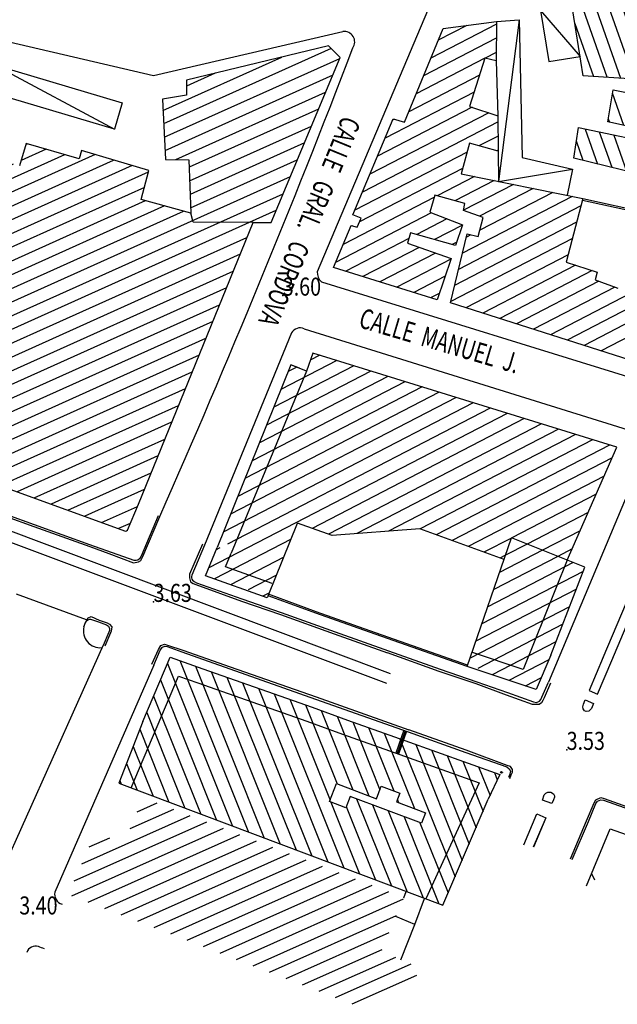
# Model space of a CAD drawing. Units: millimetres. Extents: x 1214 to 2154, y 623 to 1958.
# Drawn here: x 1672 to 1791, y 845 to 1042 of the extents above; entities that cross this region are included whole.
import ezdxf

# ---------------------------------------------------------------- set-up
doc = ezdxf.new("R2010")
doc.units = ezdxf.units.MM
doc.linetypes.add('NASCOSTAX2', pattern=[0])
doc.linetypes.add('TRATTEGGIATA2', pattern=[0])
for name, color, linetype in [('2000QUOTE', 7, 'Continuous'), ('CARTIGLIO', 7, 'Continuous'), ('GEO12', 7, 'Continuous'), ('GEO38', 7, 'Continuous'), ('GEO43', 7, 'Continuous'), ('GEO44', 7, 'Continuous'), ('GEO5', 7, 'Continuous'), ('GEO51', 7, 'Continuous'), ('GEO60', 7, 'Continuous'), ('GEO9', 7, 'Continuous'), ('TESTI', 7, 'Continuous'), ('VES51', 7, 'Continuous')]:
    doc.layers.add(name, color=color, linetype=linetype)

# ---------------------------------------------------------------- blocks, each defined once
blk = doc.blocks.new('*X53')
at = {"layer": 'CARTIGLIO', "color": 7, "linetype": 'Continuous'}
for p, q in [((-928.384, 1402.04), (-935.753, 1399.46)), ((-932.877, 1403.11), (-931.794, 1403.49)), ((-935.126, 1397.03), (-924.974, 1400.58)), ((-921.564, 1399.13), (-934.498, 1394.6)), ((-933.871, 1392.17), (-918.155, 1397.67)), ((-914.745, 1396.22), (-933.244, 1389.74)), ((-932.617, 1387.31), (-915.216, 1393.4)), ((-915.903, 1390.51), (-920.919, 1388.76)), ((-907.358, 1390.86), (-907.015, 1390.98)), ((-908.55, 1385.14), (-900.308, 1388.03)), ((-903.661, 1389.5), (-907.954, 1388)), ((-924.329, 1387.57), (-932.828, 1384.59)), ((-918.612, 1386.92), (-916.589, 1387.63)), ((-896.955, 1386.55), (-909.146, 1382.28)), ((-932.238, 1382.15), (-925.501, 1384.51)), ((-909.742, 1379.43), (-893.602, 1385.08)), ((-886.617, 1384.87), (-889.075, 1384.01)), ((-922.328, 1382.97), (-931.648, 1379.71)), ((-910.934, 1373.71), (-883.243, 1383.4)), ((-890.249, 1383.6), (-910.338, 1376.57)), ((-931.058, 1377.26), (-921.429, 1380.63)), ((-882.397, 1381.05), (-911.53, 1370.85)), ((-920.529, 1378.3), (-930.468, 1374.82)), ((-902.425, 1371.39), (-883.104, 1378.15)), ((-926.401, 1373.6), (-919.629, 1375.97)), ((-883.811, 1375.26), (-901.341, 1369.12)), ((-918.729, 1373.63), (-925.981, 1371.1)), ((-893.562, 1369.2), (-884.518, 1372.36)), ((-927.124, 1362.75), (-903.807, 1370.91)), ((-925.56, 1368.59), (-917.829, 1371.3)), ((-928.269, 1367.65), (-926.714, 1368.19)), ((-916.93, 1368.97), (-927.696, 1365.2)), ((-901.916, 1366.27), (-894.59, 1368.84)), ((-885.225, 1369.47), (-892.748, 1366.83)), ((-904.762, 1367.93), (-908.026, 1366.78)), ((-893.348, 1363.97), (-885.932, 1366.57)), ((-910.392, 1365.96), (-926.552, 1360.3)), ((-895.218, 1365.97), (-902.49, 1363.42)), ((-925.979, 1357.85), (-910.362, 1363.32)), ((-903.065, 1360.57), (-895.846, 1363.1)), ((-886.639, 1363.67), (-893.949, 1361.12)), ((-910.332, 1360.68), (-925.407, 1355.4)), ((-894.549, 1358.26), (-887.346, 1360.78)), ((-924.834, 1352.96), (-905.905, 1359.58)), ((-896.475, 1360.23), (-902.881, 1357.99)), ((-906.067, 1356.88), (-924.262, 1350.51)), ((-897.794, 1357.12), (-897.103, 1357.36)), ((-888.052, 1357.88), (-895.15, 1355.4)), ((-895.75, 1352.54), (-888.759, 1354.99)), ((-916.843, 1350.46), (-906.228, 1354.17)), ((-889.466, 1352.09), (-893.297, 1350.75))]:
    blk.add_line(p, q, dxfattribs=at)
blk = doc.blocks.new('*X31')
at = {"layer": 'CARTIGLIO', "color": 7, "linetype": 'Continuous'}
for p, q in [((-894.097, 1268.52), (-909.854, 1303.55)), ((-911.823, 1301.83), (-896.778, 1268.39)), ((-906.476, 1302.13), (-891.416, 1268.65)), ((-889.644, 1270.81), (-903.098, 1300.72)), ((-899.72, 1299.3), (-888.103, 1273.48)), ((-885.404, 1273.57), (-896.342, 1297.89)), ((-892.964, 1296.47), (-882.705, 1273.67)), ((-880.006, 1273.76), (-889.586, 1295.06)), ((-886.208, 1293.64), (-840.938, 1193)), ((-899.459, 1268.25), (-910.125, 1291.96)), ((-839.664, 1196.27), (-882.83, 1292.23)), ((-879.452, 1290.81), (-838.39, 1199.53)), ((-837.116, 1202.79), (-874.099, 1285)), ((-870.744, 1283.64), (-835.843, 1206.05)), ((-834.573, 1209.32), (-867.388, 1282.28)), ((-864.033, 1280.91), (-833.303, 1212.6)), ((-906.897, 1278.69), (-904.314, 1272.95)), ((-832.033, 1215.87), (-860.678, 1279.55)), ((-857.323, 1278.18), (-830.763, 1219.14)), ((-829.493, 1222.41), (-853.967, 1276.82)), ((-850.612, 1275.45), (-828.24, 1225.72)), ((-827.014, 1229.08), (-847.257, 1274.09)), ((-842.212, 1189.74), (-879.368, 1272.34)), ((-843.902, 1272.72), (-825.788, 1232.45)), ((-824.561, 1235.82), (-840.546, 1271.36)), ((-837.191, 1269.99), (-823.335, 1239.19)), ((-880.407, 1268.56), (-844.218, 1188.11)), ((-822.108, 1242.55), (-833.836, 1268.63)), ((-830.481, 1267.26), (-820.881, 1245.92)), ((-853.698, 1190.9), (-887.205, 1265.39)), ((-884.081, 1264.54), (-850.538, 1189.97)), ((-847.378, 1189.04), (-881.447, 1264.78)), ((-819.654, 1249.29), (-827.125, 1265.9)), ((-823.77, 1264.53), (-818.427, 1252.65)), ((-888.463, 1262.09), (-856.858, 1191.83)), ((-817.201, 1256.02), (-820.41, 1263.16)), ((-817.023, 1261.72), (-815.974, 1259.39)), ((-860.018, 1192.76), (-889.548, 1258.41)), ((-890.633, 1254.73), (-863.178, 1193.69)), ((-869.631, 1201.94), (-890.647, 1248.66)), ((-891.711, 1244.93), (-889.482, 1239.98)), ((-892.636, 1240.9), (-892.775, 1241.21)), ((-888.748, 1238.35), (-872.199, 1201.56)), ((-873.332, 1197.98), (-889.793, 1234.58)), ((-890.837, 1230.8), (-875.618, 1196.97)), ((-878.77, 1197.89), (-891.881, 1227.03)), ((-892.926, 1223.26), (-881.923, 1198.8)), ((-885.076, 1199.71), (-893.97, 1219.49)), ((-895.015, 1215.71), (-888.228, 1200.63)), ((-891.381, 1201.54), (-896.059, 1211.94)), ((-897.103, 1208.17), (-894.534, 1202.46)), ((-897.686, 1203.37), (-898.148, 1204.4)), ((-866.338, 1194.62), (-867.914, 1198.13))]:
    blk.add_line(p, q, dxfattribs=at)

msp = doc.modelspace()

# ---------------------------------------------------------------- linework, layer by layer
at = {"color": 7, "linetype": 'Continuous'}
for p, q in [((1766.8, 1040.78), (1753.74, 1034.02)), ((1760.89, 1040.54), (1755.21, 1037.59)), ((1766.79, 1037.96), (1752.27, 1030.44)), ((1766.78, 1035.14), (1764.55, 1033.99)), ((1764.52, 1033.97), (1750.8, 1026.87)), ((1763.44, 1030.6), (1749.33, 1023.29)), ((1762.36, 1027.22), (1744.59, 1018.02)), ((1761.95, 1024.2), (1743.08, 1014.43)), ((1765.29, 1023.11), (1741.58, 1010.83)), ((1767.13, 1021.25), (1740.07, 1007.24)), ((1746.48, 1021.82), (1746.1, 1021.62)), ((1767.14, 1018.44), (1763.33, 1016.46)), ((1760.94, 1015.23), (1738.57, 1003.64)), ((1767.15, 1015.63), (1766.86, 1015.48)), ((1760.06, 1011.95), (1739.5, 1001.31)), ((1762.44, 1010.37), (1754.96, 1006.5)), ((1766.34, 1009.58), (1758.51, 1005.52)), ((1770.24, 1008.78), (1760.27, 1003.62)), ((1774.15, 1007.99), (1763.46, 1002.45)), ((1778.05, 1007.19), (1763.5, 999.66)), ((1754.43, 1006.23), (1736.25, 996.81)), ((1781.95, 1006.4), (1760.03, 995.05)), ((1753.82, 1003.1), (1734.72, 993.21)), ((1783.68, 1004.48), (1759.24, 991.83)), ((1756.93, 1001.89), (1750.92, 998.78)), ((1760.04, 1000.68), (1754.43, 997.78)), ((1782.82, 1001.22), (1758.46, 988.61)), ((1738, 1000.53), (1737.77, 1000.42)), ((1761.71, 998.73), (1760.81, 998.27)), ((1749.36, 997.97), (1736.75, 991.44)), ((1781.96, 997.96), (1757.68, 985.39)), ((1758.9, 997.28), (1757.95, 996.79)), ((1751.4, 996.21), (1740.14, 990.38)), ((1754.64, 995.07), (1743.52, 989.32)), ((1781.1, 994.7), (1760.72, 984.15)), ((1757.72, 993.85), (1746.91, 988.26)), ((1782.6, 992.66), (1764.09, 983.08)), ((1785.95, 991.57), (1767.46, 982.01)), ((1756.56, 990.44), (1750.3, 987.19)), ((1787.27, 989.45), (1770.83, 980.94)), ((1755.4, 987.02), (1753.68, 986.13)), ((1790.46, 988.28), (1774.2, 979.86)), ((1796.21, 988.44), (1777.57, 978.79)), ((1799.51, 987.34), (1780.94, 977.72)), ((1802.82, 986.24), (1784.31, 976.65)), ((1806.13, 985.13), (1787.68, 975.58)), ((1734.94, 973.62), (1723.82, 967.86)), ((1731.54, 974.67), (1729.67, 973.7)), ((1741.75, 971.51), (1720.94, 960.74)), ((1738.35, 972.56), (1722.38, 964.3)), ((1726.96, 972.3), (1725.26, 971.42)), ((1748.55, 969.4), (1718.06, 953.62)), ((1745.15, 970.46), (1719.5, 957.18)), ((1755.36, 967.3), (1715.18, 946.5)), ((1751.96, 968.35), (1716.62, 950.06)), ((1758.76, 966.24), (1713.74, 942.93)), ((1762.17, 965.19), (1712.3, 939.37)), ((1765.57, 964.14), (1713.14, 936.99)), ((1768.97, 963.08), (1709.42, 932.25)), ((1772.38, 962.03), (1730.06, 940.12)), ((1775.78, 960.98), (1733.3, 938.98)), ((1779.18, 959.92), (1738.93, 939.08)), ((1782.59, 958.87), (1745.29, 939.56)), ((1785.99, 957.82), (1751.6, 940.01)), ((1789.39, 956.76), (1754.78, 938.84)), ((1789.89, 954.2), (1757.96, 937.68)), ((1788.3, 950.57), (1761.15, 936.51)), ((1786.71, 946.93), (1769.86, 938.21)), ((1785.12, 943.29), (1772.92, 936.98)), ((1783.53, 939.65), (1775.99, 935.75)), ((1725.82, 937.93), (1710.52, 930.01)), ((1769.81, 938.18), (1764.33, 935.34)), ((1769.86, 938.21), (1769.81, 938.18)), ((1711.62, 936.21), (1710.86, 935.81)), ((1775.99, 935.75), (1767.45, 931.33)), ((1772.92, 936.98), (1768.63, 934.75)), ((1781.94, 936.01), (1779.05, 934.52)), ((1724.37, 934.36), (1713.75, 928.86)), ((1779.05, 934.52), (1766.27, 927.9)), ((1768.63, 934.75), (1767.52, 934.18)), ((1782.11, 933.29), (1765.09, 924.47)), ((1722.91, 930.79), (1717.24, 927.85)), ((1784.13, 931.51), (1763.9, 921.05)), ((1782.77, 928), (1762.72, 917.62)), ((1721.25, 927.11), (1720.19, 926.57)), ((1781.41, 924.48), (1761.54, 914.19)), ((1780.05, 920.96), (1763.08, 912.17)), ((1778.69, 917.44), (1765.96, 910.85)), ((1701.18, 913.13), (1714.15, 880.68)), ((1703.63, 913.73), (1717.31, 879.49)), ((1706.77, 912.62), (1720.48, 878.29)), ((1777.29, 913.9), (1769.26, 909.74)), ((1709.9, 911.51), (1723.65, 877.1)), ((1713.03, 910.41), (1726.82, 875.91)), ((1775.75, 910.29), (1772.57, 908.64)), ((1699.79, 909.86), (1710.98, 881.87)), ((1716.17, 909.3), (1729.99, 874.71)), ((1719.3, 908.2), (1733.16, 873.52)), ((1698.4, 906.6), (1707.81, 883.06)), ((1722.43, 907.1), (1736.33, 872.33)), ((1725.57, 905.99), (1733.62, 885.84)), ((1728.7, 904.89), (1735.01, 889.1)), ((1697.02, 903.33), (1704.64, 884.26)), ((1731.84, 903.76), (1738.18, 887.91)), ((1735, 902.61), (1741.34, 886.72)), ((1738.14, 901.47), (1743.56, 887.91)), ((1741.28, 900.35), (1746.33, 887.73)), ((1695.66, 900), (1701.47, 885.45)), ((1744.42, 899.23), (1750.44, 884.16)), ((1694.32, 896.59), (1698.3, 886.64)), ((1747.56, 898.12), (1758.56, 870.58)), ((1750.7, 897), (1759.96, 873.83)), ((1753.84, 895.88), (1761.35, 877.08)), ((1756.98, 894.76), (1762.75, 880.33)), ((1692.99, 893.19), (1695.13, 887.84)), ((1760.12, 893.64), (1764.14, 883.58)), ((1763.26, 892.52), (1765.54, 886.8)), ((1766.4, 891.4), (1766.99, 889.92)), ((1691.66, 889.79), (1691.96, 889.03)), ((1699.04, 885.25), (1695.02, 883.46)), ((1733.77, 885.46), (1739.5, 871.13)), ((1738.89, 886.13), (1745.84, 868.75)), ((1742.06, 884.94), (1749, 867.55)), ((1747.05, 885.91), (1747.27, 885.36)), ((1705.64, 882.72), (1683.99, 873.07)), ((1702.34, 883.98), (1693.65, 880.11)), ((1736.83, 884.56), (1742.67, 869.94)), ((1745.23, 883.75), (1752.17, 866.36)), ((1708.95, 881.45), (1682.51, 869.67)), ((1748.39, 882.55), (1755.34, 865.17)), ((1751.56, 881.36), (1757.17, 867.33)), ((1712.25, 880.18), (1682, 866.71)), ((1715.55, 878.92), (1685.29, 865.44)), ((1689.57, 878.29), (1685.46, 876.46)), ((1718.85, 877.65), (1688.58, 864.17)), ((1722.15, 876.38), (1691.87, 862.9)), ((1725.45, 875.12), (1695.16, 861.63)), ((1728.75, 873.85), (1698.45, 860.35)), ((1732.05, 872.59), (1701.74, 859.08)), ((1735.35, 871.32), (1705.03, 857.81)), ((1785.79, 871.22), (1786.41, 869.93)), ((1738.65, 870.05), (1708.32, 856.54)), ((1741.96, 868.79), (1711.61, 855.27)), ((1745.26, 867.52), (1714.9, 854)), ((1748.2, 866.09), (1718.19, 852.73)), ((1746.78, 862.73), (1721.48, 851.45)), ((1745.37, 859.36), (1724.77, 850.18)), ((1743.95, 855.99), (1728.06, 848.91)), ((1746.66, 854.46), (1731.35, 847.64)), ((1749.71, 853.08), (1734.64, 846.37)), ((1750.84, 850.85), (1737.93, 845.1))]:
    msp.add_line(p, q, dxfattribs=at)
at = {"color": 6, "linetype": 'TRATTEGGIATA2'}
for p, q in [((1745.68, 911.1), (1494.23, 1005.5)), ((1744.94, 909.13), (1493.49, 1003.54))]:
    msp.add_line(p, q, dxfattribs=at)
at = {"layer": '2000QUOTE', "color": 7, "linetype": 'Continuous'}
for p in [(1724.18, 986.58), (1698.39, 925.44), (1780.83, 895.89)]:
    msp.add_point(p, dxfattribs=at)
at = {"layer": 'GEO12', "color": 7, "linetype": 'Continuous'}
for p, q in [((1748.32, 899.8), (1746.72, 895.23)), ((1748.6, 899.7), (1747, 895.13)), ((1748.88, 899.6), (1747.29, 895.03))]:
    msp.add_line(p, q, dxfattribs=at)
at = {"layer": 'GEO38', "color": 7, "linetype": 'Continuous'}
msp.add_line((1670.96, 927.06), (1684.92, 921.93), dxfattribs=at)
for points in [[(1753.05, 1043.47), (1731.06, 991.34)], [(1657.55, 1040.04), (1698.36, 1030.51), (1736.15, 1039.31)], [(1731.88, 989.37), (1799.45, 968.41)], [(1725.92, 979.14), (1708.56, 936.79)], [(1728.45, 979.96), (1796.12, 958.87)], [(1796.86, 956.32), (1777.17, 909.43)], [(1688.34, 916.77), (1667.85, 871.01)], [(1698.47, 912.82), (1678.71, 867.5)], [(1772.27, 876.95), (1774.86, 883.12), (1776.68, 882.33), (1774.19, 876.46)]]:
    msp.add_lwpolyline(points, dxfattribs=at)
for centre, radius, start, end in [((1736.41, 1037.21), 2.12, 325.9521, 97.05), ((-98.81, 1738.34), 1966.65, 336.1297, 339.0771), ((1733.3, 991.11), 2.25, 174.216, 230.826), ((1727.64, 978.14), 2, 66.193, 149.726), ((1680.59, 867), 1.94, 165.082, 256.907), ((1674.85, 854.84), 1.86, 72.14, 160.762), ((1671.66, 844.93), 12.27, 66.248, 72.14)]:
    msp.add_arc(centre, radius, start, end, dxfattribs=at)
at = {"layer": 'GEO43', "color": 7, "linetype": 'Continuous'}
for points in [[(1699.3, 942.62), (1695.91, 934.55), (1695.58, 934.02), (1695.25, 933.76), (1694.89, 933.67), (1694.49, 933.7), (1685.69, 936.86), (1674.66, 940.83), (1663.51, 944.85), (1651.74, 949.09), (1641.84, 952.65), (1631.47, 956.38), (1621.27, 960.06), (1614.57, 962.45), (1613.73, 962.76)], [(1708.56, 936.79), (1706.03, 930.75), (1705.95, 930.51), (1705.94, 930.27), (1706.04, 929.97), (1706.19, 929.78), (1706.47, 929.5), (1706.97, 929.25), (1716, 926.08), (1723.83, 923.3), (1734.61, 919.49), (1745.29, 915.69)], [(1788.13, 914.35), (1792.77, 925.33)], [(1789.84, 913.76), (1794.49, 924.77)], [(1684.48, 920.45), (1684.81, 921.3), (1685.13, 921.72), (1685.62, 921.97), (1685.8, 921.99), (1687.4, 921.47), (1688.97, 920.85), (1689.37, 920.56), (1689.58, 920.16), (1689.6, 919.73), (1689.49, 919.37), (1688.36, 916.75)], [(1698.47, 912.82), (1699.71, 915.78), (1700.18, 916.39), (1700.65, 916.58), (1701.11, 916.54), (1704.03, 915.48), (1713.59, 912.09), (1730.73, 906.05), (1749.18, 899.5)], [(1745.29, 915.69), (1755.56, 912.03), (1762.89, 909.5), (1769.03, 907.37), (1774.18, 905.49), (1774.8, 905.32), (1775.42, 905.59), (1775.7, 905.96), (1775.89, 906.41), (1777.17, 909.43)], [(1788.1, 914.38), (1785.32, 907.75), (1786.99, 907.01), (1789.86, 913.75)], [(1784.5, 905.86), (1786.2, 905.16), (1785.78, 904.18), (1785.54, 903.86), (1785.25, 903.61), (1784.73, 903.55), (1784.38, 903.69), (1784.09, 904.06), (1784.04, 904.5), (1784.16, 905.05), (1784.5, 905.86)], [(1749.18, 899.5), (1760.69, 895.36), (1768.86, 892.49), (1769.38, 892.13), (1769.61, 891.64), (1769.48, 891.05), (1769.2, 890.36)], [(1776.03, 885.88), (1776.37, 886.89), (1776.68, 887.22), (1777.05, 887.47), (1777.69, 887.44), (1778.17, 887.15), (1778.39, 886.75), (1778.41, 886.42), (1778.22, 885.95), (1777.86, 885.16), (1776.03, 885.88)], [(1781.95, 873.99), (1785.17, 881.61), (1786.65, 885.17), (1786.99, 885.64), (1787.66, 885.92), (1788.2, 885.84), (1795.48, 883.26), (1806.06, 879.62), (1817.49, 875.61), (1838.06, 868.49), (1845.97, 865.68), (1856.66, 861.97)], [(1772.31, 876.94), (1774.87, 883.1), (1776.66, 882.32), (1774.14, 876.47)]]:
    msp.add_lwpolyline(points, dxfattribs=at)
for centre, radius, start, end in [((1723.02, 946.87), 23.99, 225.435, 226.39), ((1687.75, 919.66), 3.36, 166.419, 275.9825)]:
    msp.add_arc(centre, radius, start, end, dxfattribs=at)
at = {"layer": 'GEO44', "color": 7, "linetype": 'Continuous'}
for p, q in [((1730.15, 975.1), (1728.91, 971.51)), ((1790.81, 956.32), (1730.15, 975.1)), ((1725.81, 972.76), (1711.07, 936.32)), ((1728.91, 971.51), (1725.81, 972.76)), ((1780.95, 933.75), (1790.81, 956.32)), ((1760.96, 912.51), (1769.83, 938.22)), ((1784.45, 932.35), (1769.83, 938.22)), ((1777.66, 914.79), (1784.45, 932.35))]:
    msp.add_line(p, q, dxfattribs=at)
for points in [[(1815.87, 1046.77), (1800.22, 1040.74), (1800.46, 1036.13), (1823.11, 1031.4), (1815.18, 1013.37), (1817.77, 1012.75), (1814.85, 1006.06), (1782.27, 1014.01), (1783.16, 1020.14), (1800.92, 1016.41), (1801.42, 1018.56), (1789.03, 1021.28), (1790.12, 1027.66), (1802.94, 1025.08), (1803.76, 1027.64), (1798.21, 1029.41), (1799.31, 1034.5), (1792.6, 1034.43), (1793.32, 1029.9), (1784.13, 1030.45), (1781.33, 1048.08)], [(1756.15, 1039.89), (1766.8, 1041.34), (1766.78, 1033.45), (1764.52, 1033.99), (1761.45, 1024.36), (1767.12, 1022.51), (1767.15, 1015.4), (1761.42, 1017), (1759.77, 1010.91), (1784.07, 1005.97), (1780.73, 993.27), (1786.89, 991.27), (1786.51, 989.72), (1791.05, 988.07)], [(1801.24, 971.27), (1757.62, 985.13), (1760.96, 998.9), (1763.16, 998.42), (1764.19, 1002.2), (1760.26, 1003.57), (1760.51, 1004.97), (1754.55, 1006.62), (1753.5, 1003.22), (1760.04, 1000.69), (1758.66, 996.58), (1749.69, 999.13), (1749.09, 997.03), (1757.76, 993.97), (1754.96, 985.73), (1734.3, 992.21), (1737.84, 1000.58), (1739.03, 1000.25), (1739.83, 1002.05), (1738.19, 1002.73), (1746.21, 1021.9), (1748.47, 1021.2), (1756.15, 1039.89)], [(1669.01, 948.23), (1692.8, 939.56), (1693.01, 939.6), (1693.17, 939.79), (1695.37, 944.98), (1718.24, 1001.21), (1721.84, 1001.2), (1735.64, 1034.14), (1733.27, 1036.48), (1704.95, 1029.59), (1704.98, 1026.61), (1700.15, 1025.78), (1700.75, 1013.76), (1705.44, 1013.72), (1705.81, 1003.07), (1695.9, 1005.79), (1697.47, 1011.57), (1683.99, 1015.54), (1683.56, 1013.92), (1672.97, 1016.94), (1671.67, 1012.48)], [(1727.52, 972.07), (1725.81, 972.76), (1711.07, 936.32)], [(1727.52, 972.07), (1725.81, 972.76), (1711.07, 936.32)], [(1721.23, 926.67), (1727.14, 941.15)], [(1768.33, 933.88), (1751.54, 940.03), (1734.05, 938.72), (1727.14, 941.15)], [(1721.23, 926.67), (1721.08, 926.25), (1708.77, 930.63), (1711.07, 936.32)], [(1760.96, 912.51), (1741.46, 919.41), (1730.76, 923.2), (1721.23, 926.67)], [(1761.06, 912.79), (1741.56, 919.69), (1730.86, 923.48), (1721.33, 926.95)], [(1696.28, 901.58), (1701.72, 914.41), (1708.22, 912.1), (1730.02, 904.43), (1737.12, 901.84), (1748.52, 897.77), (1767.49, 891.01), (1765.19, 886.03)], [(1777.66, 914.79), (1774.74, 907.92), (1760.96, 912.51)], [(1696.28, 901.58), (1691.44, 889.23), (1756.12, 864.88), (1765.19, 886.03)], [(1734.87, 889.16), (1742.9, 886.14), (1743.84, 888.66), (1747.56, 887.26), (1746.9, 885.5), (1752.64, 883.34), (1751.86, 881.25), (1737.6, 886.61), (1736.75, 884.34), (1733.51, 885.56), (1734.87, 889.16)], [(1784.76, 868.76), (1789.53, 880.1), (1805.64, 874.44), (1821.77, 868.67)]]:
    msp.add_lwpolyline(points, dxfattribs=at)
at = {"layer": 'GEO44', "color": 7, "linetype": 'NASCOSTAX2'}
for points in [[(1728.91, 971.51), (1713.85, 935.19)], [(1722.09, 929.08), (1712.72, 932.41), (1713.85, 935.19)], [(1780.95, 933.75), (1772.12, 911.96), (1762.02, 915.32)], [(1693.9, 888.3), (1703.38, 910.64), (1707.22, 909.27), (1729.01, 901.6), (1736.1, 899.01), (1747.51, 894.95), (1763.39, 889.29), (1752.72, 866.15)]]:
    msp.add_lwpolyline(points, dxfattribs=at)
at = {"layer": 'GEO5', "color": 7, "linetype": 'Continuous'}
for p, q in [((1767.6, 891.47), (1767.6, 891.37)), ((1767.6, 891.47), (1767.65, 891.47)), ((1767.6, 891.37), (1767.65, 891.37)), ((1767.94, 891.47), (1768, 891.47)), ((1767.94, 891.37), (1768, 891.37)), ((1768, 891.47), (1768, 891.37))]:
    msp.add_line(p, q, dxfattribs=at)
msp.add_circle((1767.8, 891.42), 0.15, dxfattribs=at)
at = {"layer": 'GEO51', "color": 7, "linetype": 'Continuous'}
for points in [[(1781.88, 1044.64), (1775.6, 1043.53), (1777.29, 1033.31), (1783.52, 1034.3)], [(1766.8, 1041.34), (1771.36, 1041.64), (1771.96, 1014.15), (1782, 1011.86), (1780.93, 1006.61)], [(1665.27, 1027.31), (1666.83, 1032.57), (1692.13, 1025.05), (1690.57, 1019.79), (1665.27, 1027.31)], [(1766.78, 1033.45), (1767.12, 1022.51)], [(1767.15, 1015.4), (1767.21, 1009.4)], [(1748.31, 866.35), (1748.79, 867.63)], [(1750.52, 861.03), (1752.48, 866.24)], [(1750.52, 861.03), (1746.74, 862.62)]]:
    msp.add_lwpolyline(points, dxfattribs=at)
at = {"layer": 'GEO60', "color": 7, "linetype": 'Continuous'}
for points in [[(1784.01, 1005.67), (1809.31, 1000.13)], [(1784.07, 1005.97), (1809.44, 1000.41)], [(1718.24, 1001.21), (1706.32, 1001.22), (1705.81, 1003.07)], [(1747.75, 853.97), (1750.52, 861.03)]]:
    msp.add_lwpolyline(points, dxfattribs=at)
at = {"layer": 'GEO9', "color": 7, "linetype": 'Continuous'}
for points in [[(1613.73, 962.42), (1614.5, 962.14), (1621.16, 959.74), (1631.35, 956.09), (1641.75, 952.34), (1651.64, 948.78), (1663.38, 944.51), (1674.53, 940.52), (1685.66, 936.51), (1689.49, 935.11), (1694.41, 933.21), (1695.41, 933.43), (1695.87, 933.71), (1696.26, 934.47), (1699.62, 942.5)], [(1708.15, 936.95), (1705.57, 930.97), (1705.56, 930.21), (1705.77, 929.47), (1706.3, 929.11), (1706.85, 928.92), (1715.91, 925.6), (1723.7, 922.92), (1734.4, 919.08), (1745.1, 915.29)], [(1684.81, 921.3), (1685.37, 922.25), (1685.97, 922.49), (1687.54, 921.81), (1689.1, 921.24), (1689.62, 920.96), (1690.04, 920.46), (1689.94, 919.61), (1689.82, 919.23), (1688.69, 916.59)], [(1698.05, 912.98), (1699.37, 915.94), (1699.82, 916.74), (1700.57, 916.97), (1701.18, 916.82), (1704.22, 915.83), (1713.71, 912.49), (1730.86, 906.51), (1749.34, 899.88)], [(1777.62, 909.23), (1776.36, 906.29), (1776.09, 905.78), (1775.78, 905.3), (1775.34, 904.93), (1774.69, 904.93), (1773.99, 904.96), (1768.81, 906.82), (1762.76, 909.08), (1755.39, 911.54), (1745.1, 915.29)], [(1769.5, 890.18), (1769.75, 890.93), (1770, 891.42), (1770.04, 891.96), (1769.61, 892.58), (1768.94, 892.76), (1760.8, 895.83), (1749.34, 899.88)], [(1781.59, 874.17), (1784.81, 881.74), (1786.29, 885.32), (1786.65, 885.94), (1787.65, 886.4), (1788.3, 886.2), (1795.58, 883.6), (1806.2, 879.96), (1817.61, 875.91), (1838.18, 868.85), (1846.07, 866.02), (1856.81, 862.37), (1866.47, 859.01), (1867.73, 858.55), (1868.08, 858.43), (1868.63, 858.03), (1868.75, 857.2), (1868.6, 856.63), (1867.59, 854.09)]]:
    msp.add_lwpolyline(points, dxfattribs=at)
at = {"layer": 'VES51', "color": 7, "linetype": 'Continuous'}
for p, q in [((1775.6, 1043.53), (1783.52, 1034.3)), ((1771.36, 1041.64), (1767.21, 1009.4)), ((1666.83, 1032.57), (1690.57, 1019.79)), ((1767.21, 1009.4), (1782, 1011.86))]:
    msp.add_line(p, q, dxfattribs=at)

# ---------------------------------------------------------------- block references
at = {"rotation": 270}
for name in ['*X53', '*X31']:
    msp.add_blockref(name, (432.01, 124.1), dxfattribs=at)

# ---------------------------------------------------------------- texts
at = {"layer": '2000QUOTE', "color": 7, "linetype": 'Continuous', "width": 0.8}
for s, p in [('3.60', (1724.18, 986.58)), ('3.63', (1698.39, 925.44)), ('3.53', (1780.83, 895.89)), ('3.40', (1671.6, 863.03))]:
    msp.add_text(s, height=3.6, dxfattribs=at).set_placement(p)
at = {"layer": 'TESTI', "color": 1, "linetype": 'Continuous', "width": 0.7}
for s, rotation, p in [('CALLE   GRAL.   CORDOVA', 247.702, (1736.11, 1022.68)), ('CALLE  MANUEL  J.', 343.5358, (1739.12, 980.33))]:
    msp.add_text(s, height=4, rotation=rotation, dxfattribs=at).set_placement(p)

doc.saveas('drawing.dxf')
